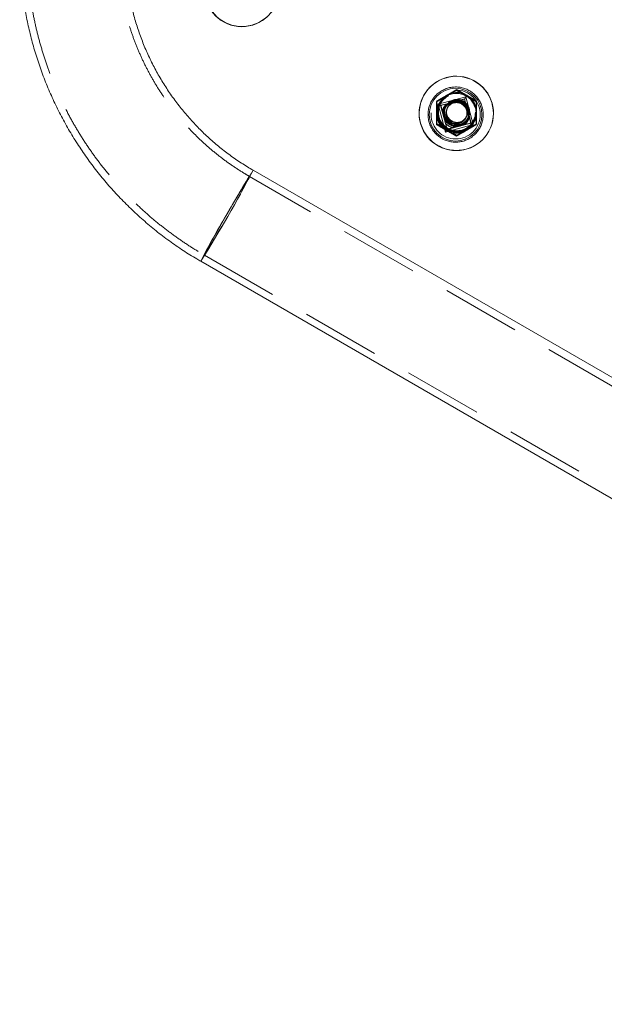
# Model space of a CAD drawing. Units: millimetres. Extents: x 377 to 619, y 96 to 402.
# Drawn here: x 527 to 536, y 207 to 223 of the extents above; entities that cross this region are included whole.
import ezdxf

# ---------------------------------------------------------------- set-up
doc = ezdxf.new("R2010")
doc.units = ezdxf.units.MM
doc.linetypes.add('HIDDEN', pattern=[1.905, 1.27, -0.635])
doc.layers.get('0').update_dxf_attribs({"lineweight": 60})

msp = doc.modelspace()

# ---------------------------------------------------------------- linework, layer by layer
at = {"color": 7, "linetype": 'Continuous', "lineweight": 15}
for p, q in [((533.343, 221.912), (533.34, 221.908)), ((534.389, 221.325), (534.392, 221.33)), ((551.369, 208.704), (530.586, 220.7)), ((529.738, 219.231), (550.521, 207.235))]:
    msp.add_line(p, q, dxfattribs=at)
at = {"color": 7, "linetype": 'HIDDEN', "lineweight": 0}
for p, q in [((533.874, 222.002), (533.868, 221.991)), ((533.554, 221.818), (533.548, 221.807)), ((534.02, 221.885), (533.572, 221.765)), ((533.572, 221.765), (533.692, 221.318)), ((533.612, 221.744), (533.998, 221.847)), ((533.612, 221.744), (533.998, 221.847)), ((533.615, 221.784), (533.613, 221.781)), ((533.615, 221.749), (533.711, 221.775)), ((533.711, 221.775), (533.808, 221.801)), ((533.905, 221.827), (534.001, 221.852)), ((534.001, 221.852), (533.998, 221.847)), ((533.998, 221.847), (534.102, 221.461)), ((533.998, 221.847), (534.102, 221.461)), ((534.001, 221.852), (534.027, 221.756)), ((534.14, 221.437), (534.02, 221.885)), ((534.027, 221.756), (534.053, 221.66)), ((534.194, 221.818), (534.188, 221.807)), ((533.615, 221.749), (533.612, 221.744)), ((533.716, 221.358), (533.612, 221.744)), ((533.641, 221.653), (533.615, 221.749)), ((533.684, 221.723), (533.681, 221.719)), ((533.7, 221.731), (533.686, 221.706)), ((533.692, 221.718), (533.692, 221.718)), ((533.702, 221.74), (533.7, 221.736)), ((533.728, 221.72), (533.719, 221.704)), ((533.731, 221.726), (533.73, 221.725)), ((533.554, 221.449), (533.548, 221.438)), ((533.693, 221.459), (533.667, 221.556)), ((533.692, 221.318), (534.14, 221.437)), ((533.718, 221.363), (533.693, 221.459)), ((534.102, 221.461), (533.716, 221.358)), ((534.009, 221.441), (533.912, 221.415)), ((534.105, 221.466), (534.009, 221.441)), ((534.016, 221.539), (534.025, 221.555)), ((534.028, 221.56), (534.028, 221.561)), ((534.036, 221.512), (534.049, 221.537)), ((534.042, 221.524), (534.042, 221.524)), ((534.048, 221.515), (534.051, 221.519)), ((534.053, 221.54), (534.056, 221.544)), ((534.079, 221.563), (534.105, 221.466)), ((534.105, 221.466), (534.102, 221.461)), ((534.137, 221.489), (534.139, 221.493)), ((534.139, 221.493), (534.165, 221.554)), ((534.194, 221.449), (534.188, 221.437)), ((533.718, 221.363), (533.716, 221.358)), ((533.815, 221.389), (533.718, 221.363)), ((533.874, 221.264), (533.868, 221.253)), ((551.311, 208.604), (530.528, 220.599)), ((529.796, 219.332), (550.579, 207.336))]:
    msp.add_line(p, q, dxfattribs=at)
at = {"color": 7, "linetype": 'HIDDEN', "lineweight": 0, "flags": 128}
for points in [[(533.76, 221.435), (533.716, 221.468), (533.707, 221.479)], [(530.151, 219.971), (530.101, 219.883), (530.051, 219.796), (530.004, 219.713), (529.959, 219.635), (529.919, 219.563), (529.883, 219.498), (529.853, 219.443), (529.828, 219.398), (529.811, 219.364), (529.8, 219.342), (529.796, 219.332), (529.799, 219.334), (529.809, 219.349), (529.826, 219.375), (529.85, 219.414), (529.88, 219.462), (529.915, 219.521), (529.955, 219.588), (529.999, 219.663), (530.046, 219.743), (530.096, 219.828), (530.146, 219.915), (530.198, 220.004), (530.248, 220.092), (530.297, 220.177), (530.343, 220.258), (530.385, 220.333), (530.423, 220.402), (530.456, 220.461), (530.484, 220.512), (530.505, 220.551), (530.519, 220.579), (530.527, 220.595), (530.527, 220.599), (530.52, 220.591), (530.507, 220.57), (530.486, 220.538), (530.459, 220.494), (530.427, 220.441), (530.389, 220.378), (530.347, 220.307), (530.301, 220.229), (530.253, 220.146), (530.203, 220.06), (530.151, 219.971)]]:
    msp.add_lwpolyline(points, dxfattribs=at)
at = {"color": 7, "linetype": 'Continuous', "lineweight": 15}
for centre, radius in [((530.401, 223.618), 0.6), ((533.865, 221.617), 0.6), ((533.854, 221.598), 0.426)]:
    msp.add_circle(centre, radius, dxfattribs=at)
at = {"color": 7, "linetype": 'HIDDEN', "lineweight": 0}
for centre, radius in [((533.856, 221.602), 0.396), ((533.875, 221.634), 0.31), ((533.875, 221.635), 0.3), ((533.877, 221.639), 0.3), ((533.867, 221.621), 0.21), ((533.867, 221.621), 0.2), ((533.867, 221.621), 0.2), ((533.877, 221.638), 0.202), ((533.874, 221.634), 0.2), ((533.879, 221.643), 0.202), ((533.868, 221.622), 0.17), ((533.875, 221.636), 0.167)]:
    msp.add_circle(centre, radius, dxfattribs=at)
for centre, radius, start, end in [((530.403, 223.622), 0.6, 150.9982, 240.0425), ((530.404, 223.622), 0.6, 239.9689, 330.9357), ((533.867, 221.621), 0.6, 150.9983, 240.0425), ((533.867, 221.621), 0.32, 59.9899, 119.9538), ((533.874, 221.634), 0.32, 59.9891, 119.9562), ((533.877, 221.639), 0.3, 13.6837, 73.7713), ((533.867, 221.621), 0.319, 119.9673, 180.0321), ((533.874, 221.635), 0.319, 119.9664, 180.0337), ((533.859, 221.608), 0.223, 131.6013, 168.3983), ((533.865, 221.617), 0.21, 240.0277, 205.8793), ((533.86, 221.609), 0.2, 131.6018, 168.3986), ((533.876, 221.637), 0.17, 87.4002, 240.064), ((533.879, 221.642), 0.17, 25.7694, 240.0129), ((533.879, 221.643), 0.17, 23.8723, 240.0123), ((533.795, 221.843), 0.108, 218.9692, 231.3298), ((533.876, 221.637), 0.17, 239.969, 85.4731), ((534.184, 221.764), 0.286, 167.3272, 171.7909), ((533.86, 221.609), 0.2, 41.6438, 78.3608), ((533.86, 221.607), 0.224, 41.6419, 78.3634), ((533.849, 221.949), 0.263, 307.8876, 312.7457), ((533.867, 221.62), 0.32, 0.046, 60.0168), ((533.875, 221.634), 0.32, 0.0468, 60.0152), ((533.867, 221.621), 0.32, 180.0468, 240.0151), ((533.875, 221.635), 0.32, 180.047, 240.0157), ((533.67, 221.772), 0.123, 256.1012, 267.4088), ((533.879, 221.642), 0.17, 239.9368, 15.958), ((533.88, 221.643), 0.17, 239.9365, 15.2903), ((533.868, 221.621), 0.319, 299.9657, 0.0337), ((533.875, 221.634), 0.319, 299.9667, 0.0343), ((533.431, 221.761), 0.399, 310.9402, 314.5437), ((533.86, 221.608), 0.224, 221.6426, 258.3627), ((533.861, 221.61), 0.2, 221.6453, 258.3603), ((533.861, 221.609), 0.2, 311.6022, 348.3983), ((534.099, 221.527), 0.125, 212.7243, 223.8546), ((533.86, 221.608), 0.223, 311.6016, 348.3964), ((534.096, 221.669), 0.108, 248.6164, 261.0255), ((533.868, 221.621), 0.6, 239.9693, 330.9353), ((533.867, 221.621), 0.32, 239.9902, 299.9551), ((533.875, 221.635), 0.32, 239.9901, 299.9536), ((534.257, 221.303), 0.45, 165.7684, 168.97), ((511.91, 230.5), 21.091, 327.7025, 332.311)]:
    msp.add_arc(centre, radius, start, end, dxfattribs=at)
at = {"color": 7, "linetype": 'Continuous', "lineweight": 15}
msp.add_arc((533.867, 221.62), 0.6, 331.024, 150.9189, dxfattribs=at)
at = {"color": 8, "linetype": 'Continuous', "lineweight": 15}
for centre, radius, start, end in [((541.614, 213.6), 13.116, 147.2267, 150.9322), ((541.4, 213.234), 13.114, 149.081, 152.7871)]:
    msp.add_arc(centre, radius, start, end, dxfattribs=at)
at = {"color": 7, "linetype": 'HIDDEN', "lineweight": 0}
for centre, major_axis, ratio, start_param, end_param in [((533.573, 221.767), (0.0392, -0.0226), 0.034419, 4.712972, 6.283768), ((534.021, 221.886), (0.0226, 0.0392), 0.000584, 3.107146, 4.677943), ((534.141, 221.439), (0.0392, -0.0226), 0.034419, 3.142176, 4.712972), ((533.693, 221.319), (0.0226, 0.0392), 0.000584, 4.677943, 6.248739)]:
    msp.add_ellipse(centre, major_axis=major_axis, ratio=ratio, start_param=start_param, end_param=end_param, dxfattribs=at)
at = {"color": 7, "linetype": 'Continuous', "lineweight": 15}
for points, knots in [([(527.597, 227.219), (527.572, 227.174), (527.501, 227.05), (527.396, 226.843), (527.283, 226.596), (527.182, 226.343), (527.092, 226.086), (527.015, 225.826), (526.95, 225.562), (526.898, 225.295), (526.857, 225.026), (526.83, 224.755), (526.815, 224.484), (526.812, 224.212), (526.822, 223.94), (526.845, 223.669), (526.881, 223.4), (526.928, 223.132), (526.989, 222.867), (527.061, 222.605), (527.146, 222.346), (527.242, 222.092), (527.351, 221.843), (527.47, 221.599), (527.601, 221.36), (527.743, 221.128), (527.896, 220.903), (528.058, 220.685), (528.231, 220.475), (528.413, 220.274), (528.605, 220.081), (528.805, 219.897), (529.014, 219.722), (529.23, 219.558), (529.45, 219.406), (529.621, 219.299), (529.716, 219.244), (529.738, 219.231)], [0, 0, 0, 0, 0.016838, 0.046431, 0.076025, 0.10562, 0.135214, 0.164809, 0.194403, 0.223997, 0.253591, 0.283186, 0.31278, 0.342374, 0.371969, 0.401563, 0.431157, 0.460751, 0.490345, 0.51994, 0.549534, 0.579127, 0.608721, 0.638316, 0.667909, 0.697503, 0.727097, 0.756691, 0.786285, 0.815878, 0.845472, 0.875066, 0.90466, 0.934253, 0.963847, 0.991885, 1, 1, 1, 1]), ([(530.586, 220.7), (530.554, 220.719), (530.457, 220.776), (530.298, 220.879), (530.113, 221.015), (529.936, 221.16), (529.768, 221.315), (529.608, 221.479), (529.457, 221.652), (529.316, 221.833), (529.186, 222.021), (529.065, 222.216), (528.956, 222.418), (528.858, 222.625), (528.772, 222.837), (528.698, 223.054), (528.635, 223.274), (528.585, 223.498), (528.547, 223.724), (528.522, 223.951), (528.509, 224.18), (528.509, 224.409), (528.522, 224.638), (528.547, 224.866), (528.585, 225.092), (528.635, 225.316), (528.697, 225.536), (528.772, 225.753), (528.858, 225.965), (528.955, 226.172), (529.029, 226.305), (529.066, 226.371)], [0, 0, 0, 0, 0.016839, 0.051959, 0.087083, 0.122207, 0.15733, 0.192454, 0.227578, 0.262701, 0.297825, 0.332948, 0.368071, 0.403194, 0.438318, 0.473441, 0.508564, 0.543687, 0.57881, 0.613933, 0.649055, 0.684178, 0.7193, 0.754423, 0.789545, 0.824667, 0.85979, 0.894911, 0.930034, 0.965156, 1, 1, 1, 1]), ([(533.632, 221.213), (533.645, 221.207), (533.679, 221.188), (533.74, 221.167), (533.814, 221.153), (533.889, 221.153), (533.964, 221.165), (534.035, 221.189), (534.101, 221.225), (534.16, 221.271), (534.211, 221.327), (534.252, 221.391), (534.281, 221.46), (534.298, 221.533), (534.303, 221.609), (534.295, 221.683), (534.275, 221.756), (534.242, 221.824), (534.199, 221.886), (534.146, 221.94), (534.085, 221.983), (534.017, 222.017), (533.945, 222.038), (533.87, 222.047), (533.794, 222.043), (533.721, 222.026), (533.651, 221.998), (533.587, 221.958), (533.531, 221.908), (533.483, 221.849), (533.447, 221.784), (533.422, 221.713), (533.409, 221.638), (533.409, 221.563), (533.421, 221.489), (533.446, 221.417), (533.482, 221.351), (533.529, 221.292), (533.58, 221.246), (533.617, 221.223), (533.632, 221.213)], [0, 0, 0, 0, 0.014907, 0.041708, 0.06853, 0.095352, 0.122173, 0.148994, 0.175815, 0.202634, 0.229453, 0.256271, 0.283089, 0.309906, 0.336723, 0.363541, 0.390358, 0.417179, 0.443998, 0.470819, 0.49764, 0.524463, 0.551285, 0.578107, 0.604929, 0.631751, 0.658571, 0.685391, 0.71221, 0.739029, 0.765846, 0.792664, 0.819481, 0.846299, 0.873117, 0.899935, 0.926754, 0.953574, 0.980396, 1, 1, 1, 1])]:
    msp.add_open_spline(points, degree=3, knots=knots, dxfattribs=at)
at = {"color": 7, "linetype": 'HIDDEN', "lineweight": 0}
for points, knots in [([(527.697, 227.161), (527.672, 227.117), (527.603, 226.995), (527.499, 226.79), (527.387, 226.545), (527.288, 226.295), (527.2, 226.041), (527.124, 225.782), (527.06, 225.521), (527.009, 225.256), (526.97, 224.99), (526.944, 224.722), (526.93, 224.453), (526.929, 224.184), (526.94, 223.915), (526.964, 223.647), (527.001, 223.38), (527.05, 223.116), (527.112, 222.854), (527.186, 222.595), (527.271, 222.34), (527.369, 222.089), (527.479, 221.843), (527.599, 221.602), (527.731, 221.368), (527.874, 221.139), (528.028, 220.918), (528.191, 220.704), (528.365, 220.499), (528.548, 220.301), (528.74, 220.112), (528.94, 219.933), (529.149, 219.763), (529.366, 219.603), (529.581, 219.459), (529.727, 219.372), (529.796, 219.332)], [0, 0, 0, 0, 0.016838, 0.046729, 0.076621, 0.106514, 0.136406, 0.166298, 0.196191, 0.226083, 0.255975, 0.285867, 0.31576, 0.345652, 0.375544, 0.405436, 0.435329, 0.465221, 0.495113, 0.525005, 0.554897, 0.584789, 0.614681, 0.644573, 0.674465, 0.704357, 0.734249, 0.76414, 0.794033, 0.823924, 0.853816, 0.883708, 0.913599, 0.943491, 0.973383, 1, 1, 1, 1]), ([(530.528, 220.599), (530.495, 220.619), (530.396, 220.677), (530.235, 220.782), (530.047, 220.919), (529.868, 221.066), (529.696, 221.223), (529.533, 221.389), (529.38, 221.563), (529.236, 221.746), (529.103, 221.936), (528.98, 222.133), (528.868, 222.336), (528.767, 222.546), (528.677, 222.76), (528.6, 222.979), (528.534, 223.202), (528.481, 223.428), (528.44, 223.657), (528.411, 223.887), (528.395, 224.119), (528.392, 224.351), (528.401, 224.583), (528.423, 224.815), (528.458, 225.044), (528.505, 225.272), (528.564, 225.497), (528.635, 225.718), (528.719, 225.935), (528.814, 226.147), (528.898, 226.311), (528.951, 226.404), (528.965, 226.429)], [0, 0, 0, 0, 0.016839, 0.051478, 0.086121, 0.120764, 0.155407, 0.190049, 0.224692, 0.259335, 0.293978, 0.328621, 0.363263, 0.397905, 0.432548, 0.46719, 0.501833, 0.536475, 0.571117, 0.605759, 0.640401, 0.675043, 0.709685, 0.744327, 0.778968, 0.81361, 0.848252, 0.882894, 0.917535, 0.952176, 0.986818, 1, 1, 1, 1]), ([(533.868, 221.991), (533.841, 221.976), (533.789, 221.945), (533.734, 221.914), (533.707, 221.898)], [0, 0, 0, 0, 0.495463, 1, 1, 1, 1]), ([(533.715, 221.911), (533.718, 221.914), (533.747, 221.93), (533.801, 221.961), (533.849, 221.989), (533.874, 222.002)], [0, 0, 0, 0, 0.0700921, 0.5307788, 1, 1, 1, 1]), ([(533.868, 221.991), (533.88, 221.984), (533.932, 221.953), (533.986, 221.922), (534.027, 221.898)], [0, 0, 0, 0, 0.239194, 1, 1, 1, 1]), ([(534.035, 221.911), (533.993, 221.935), (533.939, 221.966), (533.886, 221.995), (533.874, 222.002)], [0, 0, 0, 0, 0.760809, 1, 1, 1, 1]), ([(533.548, 221.807), (533.548, 221.777), (533.547, 221.715), (533.547, 221.653), (533.547, 221.621)], [0, 0, 0, 0, 0.495454, 1, 1, 1, 1]), ([(533.707, 221.898), (533.703, 221.896), (533.675, 221.879), (533.621, 221.848), (533.572, 221.821), (533.548, 221.807)], [0, 0, 0, 0, 0.070092, 0.530781, 1, 1, 1, 1]), ([(533.554, 221.818), (533.58, 221.833), (533.633, 221.864), (533.687, 221.896), (533.715, 221.911)], [0, 0, 0, 0, 0.495463, 1, 1, 1, 1]), ([(533.555, 221.635), (533.555, 221.639), (533.555, 221.672), (533.555, 221.734), (533.554, 221.79), (533.554, 221.818)], [0, 0, 0, 0, 0.070106, 0.530793, 1, 1, 1, 1]), ([(533.728, 221.759), (533.738, 221.767), (533.763, 221.786), (533.792, 221.797), (533.808, 221.801), (533.808, 221.801)], [0, 0, 0, 0, 0.417154, 0.994127, 1, 1, 1, 1]), ([(533.808, 221.801), (533.837, 221.809), (533.869, 221.817), (533.901, 221.826), (533.905, 221.827)], [0, 0, 0, 0, 0.893589, 1, 1, 1, 1]), ([(533.808, 221.801), (533.808, 221.801), (533.825, 221.806), (533.856, 221.811), (533.888, 221.807), (533.901, 221.805)], [0, 0, 0, 0, 0.005881, 0.582833, 1, 1, 1, 1]), ([(534.027, 221.898), (534.041, 221.89), (534.095, 221.859), (534.148, 221.829), (534.188, 221.807)], [0, 0, 0, 0, 0.254083, 1, 1, 1, 1]), ([(534.194, 221.818), (534.155, 221.841), (534.102, 221.872), (534.048, 221.903), (534.035, 221.911)], [0, 0, 0, 0, 0.745929, 1, 1, 1, 1]), ([(534.187, 221.621), (534.187, 221.625), (534.187, 221.658), (534.187, 221.721), (534.187, 221.778), (534.188, 221.807)], [0, 0, 0, 0, 0.070087, 0.530787, 1, 1, 1, 1]), ([(534.194, 221.818), (534.194, 221.788), (534.194, 221.728), (534.195, 221.666), (534.195, 221.634)], [0, 0, 0, 0, 0.49548, 1, 1, 1, 1]), ([(533.547, 221.621), (533.547, 221.617), (533.547, 221.584), (533.547, 221.521), (533.548, 221.466), (533.548, 221.438)], [0, 0, 0, 0, 0.070081, 0.530795, 1, 1, 1, 1]), ([(533.554, 221.449), (533.554, 221.479), (533.555, 221.54), (533.555, 221.603), (533.555, 221.635)], [0, 0, 0, 0, 0.4954548, 1, 1, 1, 1]), ([(533.667, 221.556), (533.659, 221.585), (533.65, 221.618), (533.642, 221.65), (533.641, 221.653)], [0, 0, 0, 0, 0.89359, 1, 1, 1, 1]), ([(533.667, 221.556), (533.667, 221.557), (533.663, 221.574), (533.658, 221.604), (533.663, 221.636), (533.665, 221.65)], [0, 0, 0, 0, 0.005859, 0.582834, 1, 1, 1, 1]), ([(534.01, 221.742), (534.018, 221.731), (534.038, 221.706), (534.049, 221.677), (534.053, 221.66), (534.053, 221.66)], [0, 0, 0, 0, 0.417177, 0.994091, 1, 1, 1, 1]), ([(534.053, 221.66), (534.061, 221.631), (534.07, 221.598), (534.078, 221.566), (534.079, 221.563)], [0, 0, 0, 0, 0.893572, 1, 1, 1, 1]), ([(534.053, 221.66), (534.053, 221.66), (534.058, 221.643), (534.063, 221.614), (534.058, 221.582), (534.057, 221.569)], [0, 0, 0, 0, 0.005853, 0.58286, 1, 1, 1, 1]), ([(534.188, 221.437), (534.188, 221.467), (534.187, 221.527), (534.187, 221.589), (534.187, 221.621)], [0, 0, 0, 0, 0.495457, 1, 1, 1, 1]), ([(534.195, 221.634), (534.195, 221.63), (534.195, 221.597), (534.195, 221.534), (534.194, 221.477), (534.194, 221.449)], [0, 0, 0, 0, 0.070085, 0.530773, 1, 1, 1, 1]), ([(533.548, 221.438), (533.56, 221.43), (533.612, 221.399), (533.666, 221.368), (533.707, 221.344)], [0, 0, 0, 0, 0.239204, 1, 1, 1, 1]), ([(533.715, 221.358), (533.674, 221.381), (533.619, 221.412), (533.567, 221.442), (533.554, 221.449)], [0, 0, 0, 0, 0.760796, 1, 1, 1, 1]), ([(533.711, 221.477), (533.703, 221.487), (533.683, 221.512), (533.672, 221.54), (533.667, 221.556), (533.667, 221.556)], [0, 0, 0, 0, 0.417145, 0.994141, 1, 1, 1, 1]), ([(533.994, 221.46), (533.983, 221.451), (533.958, 221.432), (533.929, 221.42), (533.912, 221.415), (533.912, 221.415)], [0, 0, 0, 0, 0.417161, 0.99415, 1, 1, 1, 1]), ([(534.027, 221.344), (534.031, 221.346), (534.06, 221.363), (534.114, 221.394), (534.163, 221.423), (534.188, 221.437)], [0, 0, 0, 0, 0.070081, 0.530778, 1, 1, 1, 1]), ([(534.194, 221.449), (534.168, 221.434), (534.116, 221.404), (534.062, 221.373), (534.035, 221.358)], [0, 0, 0, 0, 0.495449, 1, 1, 1, 1]), ([(533.707, 221.344), (533.721, 221.336), (533.775, 221.305), (533.828, 221.275), (533.868, 221.253)], [0, 0, 0, 0, 0.25408, 1, 1, 1, 1]), ([(533.874, 221.264), (533.835, 221.287), (533.783, 221.318), (533.729, 221.35), (533.715, 221.358)], [0, 0, 0, 0, 0.745919, 1, 1, 1, 1]), ([(533.912, 221.415), (533.883, 221.407), (533.851, 221.399), (533.818, 221.39), (533.815, 221.389)], [0, 0, 0, 0, 0.8936044, 1, 1, 1, 1]), ([(533.912, 221.415), (533.912, 221.415), (533.895, 221.411), (533.865, 221.407), (533.834, 221.411), (533.82, 221.413)], [0, 0, 0, 0, 0.005884, 0.582846, 1, 1, 1, 1]), ([(533.868, 221.253), (533.894, 221.268), (533.946, 221.297), (534, 221.328), (534.027, 221.344)], [0, 0, 0, 0, 0.495466, 1, 1, 1, 1]), ([(534.035, 221.358), (534.031, 221.355), (534.002, 221.339), (533.948, 221.307), (533.899, 221.279), (533.874, 221.264)], [0, 0, 0, 0, 0.070082, 0.530772, 1, 1, 1, 1])]:
    msp.add_open_spline(points, degree=3, knots=knots, dxfattribs=at)

doc.saveas('drawing.dxf')
